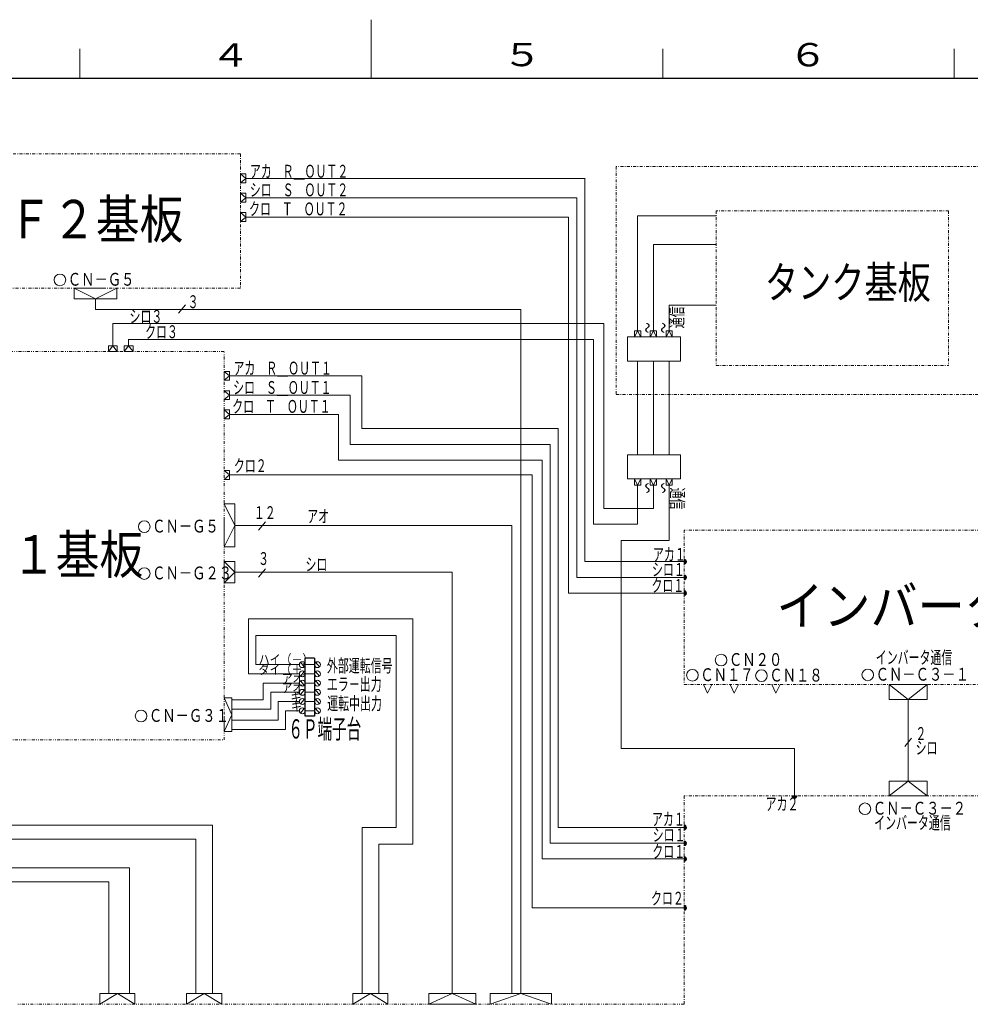
# Model space of a CAD drawing. Extents: x 0 to 420, y 0 to 297.
# Drawn here: x 150 to 313, y 128 to 297 of the extents above; entities that cross this region are included whole.
import ezdxf

# ---------------------------------------------------------------- set-up
doc = ezdxf.new("R2010")
doc.units = 0
doc.linetypes.add('DASHDOT', pattern=[1, 0.5, -0.25, 0, -0.25])
doc.linetypes.add('DIVIDE', pattern=[1.25, 0.5, -0.25, 0, -0.25, 0, -0.25])
doc.layers.add('M0', color=3, linetype='CONTINUOUS')
doc.layers.add('M79', color=7, linetype='CONTINUOUS')
doc.styles.get("Standard").update_dxf_attribs({"font": 'txt', "bigfont": 'BIGFONT'})

msp = doc.modelspace()

# ---------------------------------------------------------------- linework, layer by layer
at = {"layer": 'M0', "linetype": 'DASHDOT', "lineweight": 13}
for p, q in [((187.552155, 274.006931), (123.167635, 274.006931)), ((187.552155, 274.006931), (187.552155, 250.980433)), ((252.025382, 271.821091), (252.025382, 232.746358)), ((346.748972, 271.821091), (252.025382, 271.821091)), ((309.042262, 264.22795), (269.170401, 264.22795)), ((269.170401, 264.22795), (269.170401, 237.733404)), ((309.042262, 264.22795), (309.042262, 237.733404)), ((162.692852, 250.980433), (123.167635, 250.980433)), ((187.552155, 250.980433), (162.692852, 250.980433)), ((269.170401, 237.733404), (309.042262, 237.733404)), ((252.025382, 232.746358), (346.748972, 232.746358)), ((263.670401, 209.500722), (263.670401, 182.99876)), ((349.666563, 209.500722), (263.670401, 209.500722)), ((263.670401, 182.99876), (349.666563, 182.99876)), ((263.670401, 163.92226), (263.670401, 128.192949)), ((349.666563, 163.92226), (263.670401, 163.92226))]:
    msp.add_line(p, q, dxfattribs=at)
at = {"layer": 'M0', "linetype": 'CONTINUOUS', "lineweight": 13}
for p, q in [((188.479743, 270.549696), (187.552155, 270.549696)), ((187.552155, 270.549696), (187.552155, 269.029069)), ((188.479743, 269.789383), (187.552155, 270.549696)), ((188.479743, 269.034104), (188.479743, 270.55473)), ((188.479743, 269.789383), (187.552155, 269.029069)), ((187.552155, 269.029069), (188.479743, 269.029069)), ((188.479743, 267.238867), (187.552155, 267.238867)), ((187.552155, 267.238867), (187.552155, 265.71824)), ((188.479743, 266.478553), (187.552155, 267.238867)), ((188.479743, 265.723274), (188.479743, 267.243901)), ((188.479743, 266.478553), (187.552155, 265.71824)), ((187.552155, 265.71824), (188.479743, 265.71824)), ((188.479743, 263.928037), (187.552155, 263.928037)), ((187.552155, 263.928037), (187.552155, 262.407411)), ((188.479743, 263.167724), (187.552155, 263.928037)), ((188.479743, 262.412445), (188.479743, 263.933072)), ((188.479743, 263.167724), (187.552155, 262.407411)), ((187.552155, 262.407411), (188.479743, 262.407411)), ((162.692852, 249.14131), (159.013697, 250.980659)), ((159.013697, 249.14131), (159.013697, 250.980659)), ((163.95181, 250.980886), (159.17826, 250.980886)), ((166.372007, 250.980659), (162.692852, 249.14131)), ((166.372007, 250.980659), (166.372007, 249.14131)), ((166.372007, 249.14131), (159.013697, 249.14131)), ((162.692852, 247.333752), (162.692852, 249.14131)), ((178.107923, 247.333752), (162.692852, 247.333752)), ((178.107923, 248.094065), (176.925612, 246.685042)), ((235.663273, 247.333752), (178.107923, 247.333752)), ((235.663273, 247.333752), (235.663273, 130.03266)), ((255.158874, 243.664173), (255.158874, 242.582763)), ((256.240284, 243.664173), (255.158874, 243.664173)), ((255.699579, 243.664173), (255.158874, 242.582763)), ((256.240284, 242.582763), (255.699579, 243.664173)), ((256.240284, 243.664173), (256.240284, 242.582763)), ((258.943809, 243.664173), (257.862399, 243.664173)), ((257.862399, 243.664173), (257.862399, 242.582763)), ((258.403104, 243.664173), (257.862399, 242.582763)), ((258.943809, 242.582763), (258.403104, 243.664173)), ((258.943809, 243.664173), (258.943809, 242.582763)), ((260.565924, 243.664173), (261.647334, 243.664173)), ((260.565924, 242.582763), (261.106629, 243.664173)), ((260.565924, 243.664173), (260.565924, 242.582763)), ((261.106629, 243.664173), (261.647334, 242.582763)), ((261.647334, 243.664173), (261.647334, 242.582763)), ((253.947731, 242.618107), (253.947731, 238.454679)), ((263.031575, 242.618107), (253.947731, 242.618107)), ((263.031575, 242.618107), (263.031575, 238.454679)), ((166.428587, 241.059881), (164.908386, 241.059881)), ((165.673519, 241.059881), (164.913206, 240.132293)), ((164.913206, 240.132293), (166.433833, 240.132293)), ((164.913419, 241.059881), (164.913419, 240.132552)), ((165.673519, 241.059881), (166.433833, 240.132293)), ((166.43362, 240.132552), (166.43362, 241.059881)), ((169.132112, 241.059881), (167.611911, 241.059881)), ((167.616944, 241.059881), (167.616944, 240.132552)), ((168.377801, 241.059881), (167.617488, 240.132293)), ((167.617488, 240.132293), (169.138114, 240.132293)), ((168.377801, 241.059881), (169.138114, 240.132293)), ((169.137145, 240.132552), (169.137145, 241.059881)), ((263.031575, 238.454679), (253.947731, 238.454679)), ((185.707175, 236.708105), (184.779587, 236.708105)), ((184.779587, 236.708105), (184.779587, 235.187478)), ((185.707175, 235.947791), (184.779587, 236.708105)), ((185.707175, 235.192513), (185.707175, 236.713139)), ((185.707175, 235.947791), (184.779587, 235.187478)), ((184.779587, 235.187478), (185.707175, 235.187478)), ((185.707175, 233.397275), (184.779587, 233.397275)), ((185.707175, 232.636962), (184.779587, 233.397275)), ((185.707175, 231.881683), (185.707175, 233.40231)), ((185.707175, 232.636962), (184.779587, 231.876649)), ((184.779587, 231.876649), (185.707175, 231.876649)), ((185.707175, 230.086446), (184.779587, 230.086446)), ((184.779587, 230.086446), (184.779587, 228.56582)), ((185.707175, 229.326133), (184.779587, 230.086446)), ((185.707175, 228.570854), (185.707175, 230.09148)), ((185.707175, 229.326133), (184.779587, 228.56582)), ((184.779587, 228.56582), (185.707175, 228.56582)), ((253.947731, 218.254774), (253.947731, 222.418202)), ((263.031575, 222.418202), (253.947731, 222.418202)), ((263.031575, 218.254774), (263.031575, 222.418202)), ((185.707175, 219.702882), (184.779587, 219.702882)), ((185.707175, 218.942569), (184.779587, 219.702882)), ((185.707175, 218.18729), (185.707175, 219.707917)), ((185.707175, 218.942569), (184.779587, 218.182256)), ((184.779587, 218.182256), (185.707175, 218.182256)), ((263.031575, 218.254774), (253.947731, 218.254774)), ((255.158874, 217.208708), (255.158874, 218.290118)), ((255.699579, 217.208708), (255.158874, 218.290118)), ((256.240284, 218.290118), (255.699579, 217.208708)), ((256.240284, 217.208708), (256.240284, 218.290118)), ((257.862399, 217.208708), (257.862399, 218.290118)), ((258.403104, 217.208708), (257.862399, 218.290118)), ((258.943809, 218.290118), (258.403104, 217.208708)), ((258.943809, 217.208708), (258.943809, 218.290118)), ((260.565924, 218.290118), (261.106629, 217.208708)), ((260.565924, 217.208708), (260.565924, 218.290118)), ((261.106629, 217.208708), (261.647334, 218.290118)), ((261.647334, 217.208708), (261.647334, 218.290118)), ((256.240284, 217.208708), (255.158874, 217.208708)), ((258.943809, 217.208708), (257.862399, 217.208708)), ((260.565924, 217.208708), (261.647334, 217.208708)), ((184.779361, 213.981967), (186.61871, 213.981967)), ((184.779361, 213.981967), (186.61871, 210.302812)), ((186.61871, 213.981967), (186.61871, 206.623657)), ((184.779134, 211.56177), (184.779134, 206.78822)), ((186.61871, 210.302812), (184.779361, 206.623657)), ((234.142647, 210.302812), (186.61871, 210.302812)), ((191.865909, 210.888245), (190.683597, 209.479221)), ((234.142647, 210.302812), (234.142647, 130.03266)), ((186.61871, 206.623657), (184.779361, 206.623657)), ((263.670401, 204.484666), (263.683329, 204.497595)), ((263.670401, 204.404151), (263.755107, 204.488858)), ((263.670401, 204.323637), (263.817106, 204.470342)), ((263.670401, 204.243123), (263.871641, 204.444363)), ((263.670401, 204.162608), (263.919837, 204.412045)), ((263.670401, 204.082094), (263.962221, 204.373914)), ((263.670401, 204.00158), (263.998924, 204.330103)), ((263.670401, 203.921065), (264.029726, 204.28039)), ((184.779361, 204.114606), (184.779361, 200.435907)), ((186.61871, 202.275256), (184.779361, 204.114606)), ((186.61871, 204.114606), (184.779361, 204.114606)), ((186.61871, 200.435907), (186.61871, 204.114606)), ((191.865909, 202.860689), (190.683597, 201.451666)), ((263.670401, 203.840551), (264.053976, 204.224126)), ((263.670401, 203.760036), (264.070335, 204.159971)), ((263.677456, 203.686577), (264.075982, 204.085103)), ((263.770438, 203.699045), (264.063514, 203.992122)), ((184.779361, 200.435907), (186.61871, 202.275256)), ((223.89801, 202.275256), (186.61871, 202.275256)), ((223.89801, 202.275256), (223.89801, 130.03266)), ((263.670401, 201.780384), (263.683329, 201.793313)), ((263.670401, 201.699869), (263.755107, 201.784576)), ((263.670401, 201.619355), (263.817106, 201.766061)), ((263.670401, 201.538841), (263.871641, 201.740081)), ((263.670401, 201.458326), (263.919837, 201.707763)), ((263.670401, 201.377812), (263.962221, 201.669633)), ((263.670401, 201.297298), (263.998924, 201.625822)), ((263.670401, 201.216783), (264.029726, 201.576108)), ((263.670401, 201.136269), (264.053976, 201.519844)), ((263.670401, 201.055755), (264.070335, 201.455689)), ((263.677456, 200.982295), (264.075982, 201.380821)), ((263.770438, 200.994763), (264.063514, 201.28784)), ((184.779361, 200.435907), (186.61871, 200.435907)), ((263.670401, 199.076102), (263.683329, 199.089031)), ((263.670401, 198.995588), (263.755107, 199.080294)), ((263.670401, 198.915073), (263.817106, 199.061779)), ((263.670401, 198.834559), (263.871641, 199.035799)), ((263.670401, 198.754045), (263.919837, 199.003481)), ((263.670401, 198.67353), (263.962221, 198.965351)), ((263.670401, 198.593016), (263.998924, 198.92154)), ((263.670401, 198.512502), (264.029726, 198.871826)), ((263.670401, 198.431987), (264.053976, 198.815562)), ((263.670401, 198.351473), (264.070335, 198.751407)), ((263.677456, 198.278013), (264.075982, 198.676539)), ((263.770438, 198.290481), (264.063514, 198.583558)), ((198.494615, 186.047614), (197.842246, 186.825078)), ((200.274076, 186.428083), (198.677256, 186.428083)), ((201.106513, 186.047614), (200.454144, 186.825078)), ((198.494615, 185.223611), (197.842246, 184.446148)), ((200.274076, 184.84297), (198.677256, 184.84297)), ((201.106513, 184.462329), (200.454144, 185.239792)), ((191.469847, 183.264043), (191.469847, 180.407239)), ((191.469847, 183.264043), (197.662507, 183.264043)), ((198.494615, 182.883574), (197.842246, 183.661037)), ((200.274076, 183.264043), (198.677256, 183.264043)), ((201.106513, 182.883574), (200.454144, 183.661037)), ((266.983214, 182.997477), (267.700561, 181.562784)), ((268.417907, 182.997477), (267.700561, 181.562784)), ((271.560567, 182.997477), (272.277914, 181.562784)), ((272.99526, 182.997477), (272.277914, 181.562784)), ((278.699871, 182.997477), (279.417218, 181.562784)), ((280.134564, 182.997477), (279.417218, 181.562784)), ((298.820563, 182.998455), (302.105706, 180.476928)), ((298.820563, 182.998455), (305.39085, 182.998455)), ((298.820563, 182.998455), (298.820563, 180.476928)), ((305.39085, 182.998455), (302.105706, 180.476928)), ((305.39085, 180.476928), (305.39085, 182.998455)), ((184.779587, 180.728799), (186.067132, 177.844215)), ((184.779587, 180.728799), (186.067132, 180.728799)), ((186.067132, 180.728799), (186.067132, 174.959631)), ((192.747173, 181.678929), (197.662508, 181.678929)), ((192.747173, 181.678929), (192.747173, 178.810581)), ((198.494615, 182.05957), (197.842246, 181.282107)), ((200.274076, 181.678929), (198.677256, 181.678929)), ((201.106513, 181.298288), (200.454144, 182.075752)), ((186.067132, 180.407239), (191.469847, 180.407239)), ((194.024499, 180.095961), (197.662508, 180.095961)), ((194.024499, 180.095961), (194.024499, 176.894592)), ((198.494615, 180.476602), (197.842246, 179.699138)), ((200.274076, 180.095961), (198.677901, 180.095961)), ((201.106513, 179.71532), (200.454144, 180.492783)), ((298.820563, 180.476928), (305.39085, 180.476928)), ((302.105558, 180.476928), (302.105728, 166.443357)), ((184.779587, 174.959631), (186.067132, 177.844215)), ((184.779587, 174.959631), (184.779587, 177.534721)), ((186.067132, 178.810581), (192.747173, 178.810581)), ((195.301825, 178.512992), (195.301825, 175.297934)), ((195.301825, 178.512992), (197.662508, 178.512992)), ((198.494615, 178.893633), (197.842246, 178.11617)), ((200.274076, 178.512992), (198.677901, 178.512992)), ((201.106513, 178.132351), (200.454144, 178.909815)), ((186.067132, 176.894592), (194.024499, 176.894592)), ((186.067132, 174.959631), (184.779587, 174.959631)), ((186.067132, 175.297934), (195.301825, 175.297934)), ((302.696909, 173.806091), (301.514598, 172.397067)), ((305.390984, 166.443357), (298.820698, 166.443357)), ((298.820698, 163.92183), (302.105841, 166.443357)), ((298.820698, 166.443357), (298.820698, 163.92183)), ((305.390984, 163.92183), (302.105841, 166.443357)), ((305.390984, 163.92183), (305.390984, 166.443357)), ((282.189753, 163.909335), (282.202679, 163.92226)), ((282.198488, 163.837577), (282.283171, 163.92226)), ((282.216998, 163.775595), (282.363662, 163.92226)), ((282.24297, 163.721076), (282.444154, 163.92226)), ((282.275279, 163.672893), (282.524646, 163.92226)), ((282.313399, 163.630521), (282.605138, 163.92226)), ((282.357198, 163.593828), (282.685629, 163.92226)), ((282.406897, 163.563035), (282.766121, 163.92226)), ((282.463145, 163.538792), (282.846613, 163.92226)), ((282.527283, 163.522438), (282.927105, 163.92226)), ((282.60213, 163.516792), (283.000544, 163.915206)), ((282.695085, 163.529256), (282.98808, 163.822251)), ((305.390984, 163.92183), (298.820698, 163.92183)), ((263.670401, 158.906203), (263.683329, 158.919132)), ((263.670401, 158.825689), (263.755107, 158.910395)), ((263.670401, 158.745175), (263.817106, 158.89188)), ((263.670401, 158.66466), (263.871641, 158.865901)), ((263.670401, 158.584146), (263.919837, 158.833582)), ((263.670401, 158.503632), (263.962221, 158.795452)), ((263.670401, 158.423118), (263.998924, 158.751641)), ((263.670401, 158.342603), (264.029726, 158.701928)), ((263.670401, 158.262089), (264.053976, 158.645664)), ((263.670401, 158.181574), (264.070335, 158.581508)), ((263.677456, 158.108115), (264.075982, 158.506641)), ((263.770438, 158.120583), (264.063514, 158.413659)), ((263.670401, 156.201922), (263.683329, 156.21485)), ((263.670401, 156.121407), (263.755107, 156.206114)), ((263.670401, 156.040893), (263.817106, 156.187598)), ((263.670401, 155.960379), (263.871641, 156.161619)), ((263.670401, 155.879864), (263.919837, 156.129301)), ((263.670401, 155.79935), (263.962221, 156.09117)), ((263.670401, 155.718836), (263.998924, 156.047359)), ((263.670401, 155.638321), (264.029726, 155.997646)), ((263.670401, 155.557807), (264.053976, 155.941382)), ((263.670401, 155.477292), (264.070335, 155.877226)), ((263.677456, 155.403833), (264.075982, 155.802359)), ((263.770438, 155.416301), (264.063514, 155.709378)), ((263.670401, 153.49764), (263.683329, 153.510569)), ((263.670401, 153.417125), (263.755107, 153.501832)), ((263.670401, 153.336611), (263.817106, 153.483317)), ((263.670401, 153.256097), (263.871641, 153.457337)), ((263.670401, 153.175582), (263.919837, 153.425019)), ((263.670401, 153.095068), (263.962221, 153.386889)), ((263.670401, 153.014554), (263.998924, 153.343077)), ((263.670401, 152.934039), (264.029726, 153.293364)), ((263.670401, 152.853525), (264.053976, 153.2371)), ((263.670401, 152.773011), (264.070335, 153.172945)), ((263.677456, 152.699551), (264.075982, 153.098077)), ((263.770438, 152.712019), (264.063514, 153.005096)), ((263.670401, 145.124582), (263.683329, 145.13751)), ((263.670401, 145.044067), (263.755107, 145.128773)), ((263.670401, 144.963553), (263.817106, 145.110258)), ((263.670401, 144.883039), (263.871641, 145.084279)), ((263.670401, 144.802524), (263.919837, 145.051961)), ((263.670401, 144.72201), (263.962221, 145.01383)), ((263.670401, 144.641496), (263.998924, 144.970019)), ((263.670401, 144.560981), (264.029726, 144.920306)), ((263.670401, 144.480467), (264.053976, 144.864042)), ((263.670401, 144.399952), (264.070335, 144.799886)), ((263.677456, 144.326493), (264.075982, 144.725019)), ((263.770438, 144.338961), (264.063514, 144.632037)), ((163.435021, 130.033147), (163.435021, 128.193798)), ((163.435021, 128.192949), (166.445862, 130.033147)), ((169.456702, 130.033147), (163.435021, 130.033147)), ((166.445862, 130.033147), (169.456702, 128.193798)), ((169.456702, 130.033147), (169.456702, 128.192949)), ((178.330944, 130.03266), (178.330944, 128.19331)), ((178.330944, 128.192461), (181.341784, 130.03266)), ((184.352624, 130.03266), (178.330944, 130.03266)), ((181.341784, 130.03266), (184.352624, 128.19331)), ((184.352624, 130.03266), (184.352624, 128.192461)), ((206.842687, 130.03266), (206.842687, 128.19331)), ((206.842687, 128.192461), (209.853527, 130.03266)), ((212.864367, 130.03266), (206.842687, 130.03266)), ((209.853527, 130.03266), (212.864367, 128.19331)), ((212.864367, 130.03266), (212.864367, 128.192461)), ((219.869947, 128.192286), (223.898999, 130.03266)), ((219.869947, 130.03266), (219.869947, 128.19331)), ((227.92805, 130.03266), (219.869947, 130.03266)), ((227.92805, 128.19331), (223.898999, 130.03266)), ((227.92805, 128.19331), (227.92805, 130.03266)), ((230.413535, 128.19331), (230.413535, 130.03266)), ((230.413535, 130.03266), (240.913011, 130.03266)), ((235.663273, 130.03266), (230.413535, 128.192949)), ((235.663273, 130.03266), (240.913011, 128.192949)), ((240.913011, 130.03266), (240.913011, 128.19331)), ((219.869947, 128.19331), (227.92805, 128.19331))]:
    msp.add_line(p, q, dxfattribs=at)
at = {"layer": 'M0', "color": 1, "linetype": 'CONTINUOUS', "lineweight": 13}
for p, q in [((188.479743, 269.789383), (246.636179, 269.789383)), ((246.636179, 269.817223), (246.636179, 204.092158)), ((261.106629, 248.035106), (261.106629, 243.664173)), ((269.170401, 248.035106), (261.106629, 248.035106)), ((261.106629, 222.418202), (261.106629, 238.454679)), ((185.707175, 235.947791), (208.368402, 235.947791)), ((208.368402, 235.947791), (208.368402, 226.901553)), ((208.368402, 226.901553), (242.0743, 226.901553)), ((242.0743, 226.901553), (242.0743, 158.513696)), ((261.106629, 207.683473), (261.106629, 217.208708)), ((252.8976, 207.683473), (261.106629, 207.683473)), ((252.8976, 172.032835), (252.8976, 207.683473)), ((246.636179, 204.092158), (263.670401, 204.092158)), ((252.8976, 172.032835), (282.595076, 172.032835)), ((282.595076, 163.92226), (282.595076, 172.032835)), ((242.0743, 158.513696), (263.670401, 158.513696))]:
    msp.add_line(p, q, dxfattribs=at)
at = {"layer": 'M0', "color": 7, "linetype": 'CONTINUOUS', "lineweight": 13}
for p, q in [((188.479743, 266.478553), (245.245718, 266.478553)), ((245.245718, 266.478553), (245.245718, 201.387876)), ((258.403104, 243.664173), (258.403104, 258.43328)), ((258.403104, 258.43328), (269.170401, 258.43328)), ((165.673519, 241.059881), (165.673519, 244.905468)), ((165.673519, 244.896637), (249.907492, 244.896637)), ((249.907492, 213.190195), (249.907492, 244.896637)), ((258.403104, 238.454679), (258.403104, 222.418202)), ((185.707175, 232.636962), (206.371394, 232.636962)), ((206.371394, 232.636962), (206.371394, 224.197271)), ((206.371394, 224.197271), (240.683839, 224.197271)), ((240.683839, 224.197271), (240.683839, 155.809414)), ((258.403104, 217.208708), (258.403104, 213.190195)), ((258.403104, 213.190195), (249.907492, 213.190195)), ((245.245718, 201.387876), (263.670401, 201.387876)), ((190.192521, 191.405964), (190.192521, 186.428083)), ((214.261243, 191.405964), (190.192521, 191.405964)), ((214.261243, 158.529723), (214.261243, 191.405964)), ((190.192521, 186.428083), (197.662507, 186.428083)), ((208.411973, 158.529723), (208.411973, 130.03266)), ((214.261243, 158.529723), (208.411973, 158.529723)), ((118.251125, 156.513253), (179.90023, 156.513253)), ((179.90023, 156.513253), (179.90023, 130.03266)), ((240.683839, 155.809414), (263.670401, 155.809414)), ((118.251581, 151.61331), (168.544326, 151.61331)), ((168.544326, 151.61331), (168.544326, 130.033147))]:
    msp.add_line(p, q, dxfattribs=at)
at = {"layer": 'M0', "color": 5, "linetype": 'CONTINUOUS', "lineweight": 13}
for p, q in [((255.699579, 263.35873), (255.699579, 243.664173)), ((255.699579, 263.35873), (269.170401, 263.35873)), ((188.479743, 263.167724), (243.855257, 263.167724)), ((243.855257, 263.167724), (243.855257, 198.683594)), ((168.377044, 242.201943), (168.377044, 241.059881)), ((248.116088, 242.193112), (168.377044, 242.193112)), ((248.116088, 242.193112), (248.116088, 210.48667)), ((255.699579, 222.418202), (255.699579, 238.454679)), ((185.707175, 229.326133), (204.374386, 229.326133)), ((204.374386, 229.326133), (204.374386, 221.492989)), ((204.374386, 221.492989), (239.293379, 221.492989)), ((239.293379, 221.492989), (239.293379, 153.105132)), ((185.707175, 218.942569), (237.594036, 218.942569)), ((237.594036, 218.942569), (237.594036, 144.732074)), ((255.699579, 210.48667), (255.699579, 217.208708)), ((248.116088, 210.48667), (255.699579, 210.48667)), ((243.855257, 198.683594), (263.670401, 198.683594)), ((188.915195, 194.271394), (188.915195, 184.84297)), ((217.126673, 194.271394), (188.915195, 194.271394)), ((217.126673, 155.664293), (217.126673, 194.271394)), ((188.915195, 184.84297), (197.662508, 184.84297)), ((118.251581, 158.921925), (182.76566, 158.921925)), ((182.76566, 158.921925), (182.76566, 130.03266)), ((211.277403, 155.664293), (211.277403, 130.03266)), ((217.126673, 155.664293), (211.277403, 155.664293)), ((239.293379, 153.105132), (263.670401, 153.105132)), ((118.25158, 149.179155), (165.004308, 149.179155)), ((165.004308, 149.179155), (165.004308, 130.033147)), ((237.594036, 144.732074), (263.670401, 144.732074))]:
    msp.add_line(p, q, dxfattribs=at)
at = {"layer": 'M0', "linetype": 'DIVIDE', "lineweight": 13}
for p, q in [((184.779587, 240.132345), (111.16181, 240.132345)), ((184.779587, 173.51205), (184.779587, 240.132345)), ((111.16181, 173.51205), (184.779587, 173.51205)), ((263.670401, 128.192949), (149.334611, 128.192949))]:
    msp.add_line(p, q, dxfattribs=at)
at = {"layer": 'M0', "linetype": 'CONTINUOUS', "lineweight": 25}
for p, q in [((200.274076, 187.529605), (198.677256, 187.529605)), ((198.677256, 177.566645), (198.677256, 187.529605)), ((200.274076, 187.529605), (200.274076, 177.566645)), ((200.274076, 177.566645), (198.677256, 177.566645))]:
    msp.add_line(p, q, dxfattribs=at)
at = {"layer": 'M0', "color": 7, "linetype": 'CONTINUOUS', "lineweight": 13}
for centre in [(156.590184, 252.392297), (171.06244, 210.074628), (270.014306, 187.205483), (265.093682, 184.604583), (276.938328, 184.534293), (295.179784, 184.67488), (170.510865, 177.616031), (294.691167, 161.70993)]:
    msp.add_circle(centre, 1, dxfattribs=at)
at = {"layer": 'M0', "color": 1, "linetype": 'CONTINUOUS', "lineweight": 13}
msp.add_circle((171.06244, 202.047071), 1, dxfattribs=at)
at = {"layer": 'M0', "linetype": 'CONTINUOUS', "lineweight": 13}
for centre in [(198.170204, 186.426149), (200.768176, 186.426149), (198.170204, 184.845077), (200.768176, 184.840863), (198.170204, 183.262108), (200.768176, 183.262108), (198.170204, 181.681036), (200.768176, 181.676823), (198.170204, 180.098067), (198.170204, 178.515099), (200.768176, 180.093854), (200.768176, 178.510886)]:
    msp.add_circle(centre, 0.507701, dxfattribs=at)
for centre, radius, start, end in [((263.670401, 204.092158), 0.405642, 270, 450), ((263.670401, 201.387876), 0.405642, 270, 450), ((263.670401, 198.683594), 0.405642, 270, 450), ((282.595076, 163.92226), 0.405529, 180, 360), ((263.670401, 158.513696), 0.405642, 270, 450), ((263.670401, 155.809414), 0.405642, 270, 450), ((263.670401, 153.105132), 0.405642, 270, 450), ((263.670401, 144.732074), 0.405642, 270, 450)]:
    msp.add_arc(centre, radius, start, end, dxfattribs=at)
at = {"layer": 'M79', "color": 7, "linetype": 'CONTINUOUS', "lineweight": 13}
for p, q in [((210, 287), (210, 297)), ((160, 287), (160, 292)), ((260, 287), (260, 292)), ((310, 287), (310, 292))]:
    msp.add_line(p, q, dxfattribs=at)
at = {"layer": 'M79', "color": 7, "linetype": 'CONTINUOUS', "lineweight": 25}
msp.add_line((25, 287), (410, 287), dxfattribs=at)

# ---------------------------------------------------------------- texts
at = {"layer": 'M0'}
for s, height, width, p in [('アカ\u3000Ｒ＿ＯＵＴ２', 2.2, 0.625, (189.176181, 269.916673)), ('シロ\u3000Ｓ＿ＯＵＴ２', 2.2, 0.625, (189.170559, 266.719903)), ('ＮＦ２基板', 6.6, 0.833333, (140.24244, 259.498155)), ('クロ\u3000Ｔ＿ＯＵＴ２', 2.2, 0.625, (189.038547, 263.460443)), ('タンク基板', 5.5, 0.758995, (277.526618, 249.213037)), ('３', 2.2, 0.625, (178.499717, 247.547433)), ('シロ３', 2.2, 0.625, (168.534397, 245.037057)), ('クロ３', 2.2, 0.625, (171.196983, 242.403306)), ('アカ\u3000Ｒ＿ＯＵＴ１', 2.2, 0.625, (186.364761, 236.167245)), ('シロ\u3000Ｓ＿ＯＵＴ１', 2.2, 0.625, (186.310142, 232.846307)), ('クロ\u3000Ｔ＿ＯＵＴ１', 2.2, 0.625, (186.149932, 229.602502)), ('クロ２', 2.2, 0.625, (186.433937, 219.431802)), ('１２', 2.2, 0.625, (189.860588, 211.384557)), ('アオ', 2.2, 0.625, (199.006233, 210.774659)), ('ＮＦ１基板', 6.6, 0.833333, (133.360727, 202.008683)), ('アカ１', 2.2, 0.625, (258.324432, 204.233541)), ('３', 2.2, 0.625, (190.583854, 203.509233)), ('シロ', 2.2, 0.625, (198.718956, 202.516149)), ('シロ１', 2.2, 0.625, (258.157268, 201.643449)), ('クロ１', 2.2, 0.625, (258.071655, 198.902505)), ('インバータ基板２', 6.6, 0.897071, (279.491633, 193.19394)), ('インバータ通信', 2.2, 0.625, (296.547767, 186.559186)), ('ハイ（－）', 1.65, 0.833333, (190.692173, 186.486363)), ('ダイ（＋）', 1.65, 0.833333, (190.688144, 184.79321)), ('アオ', 1.65, 0.833333, (194.641649, 183.203944)), ('アオ', 1.65, 0.833333, (194.602583, 181.633458)), ('キ', 1.65, 0.833333, (196.147604, 180.032563)), ('キ', 1.65, 0.833333, (196.221002, 178.47084)), ('６Ｐ端子台', 3.3, 0.555556, (195.785947, 173.762002)), ('２', 2.2, 0.625, (303.352203, 173.510062)), ('シロ', 2.2, 0.625, (303.383834, 171.075524)), ('アカ２', 2.2, 0.625, (277.654144, 161.445868)), ('アカ１', 2.2, 0.625, (258.151126, 158.83125)), ('インバータ通信', 2.2, 0.625, (296.276313, 158.219459)), ('シロ１', 2.2, 0.625, (258.280807, 156.129136)), ('クロ１', 2.2, 0.625, (258.217929, 153.297353)), ('クロ２', 2.2, 0.625, (257.989315, 145.279604))]:
    msp.add_text(s, height=height, dxfattribs=dict(at, width=width)).set_placement(p)
at = {"layer": 'M0', "color": 7, "width": 0.761948}
for s, p in [('ＣＮ－Ｇ５', (157.938583, 251.392297)), ('ＣＮ－Ｇ５', (172.410838, 209.074628)), ('ＣＮ２０', (271.362705, 186.205483)), ('ＣＮ１７', (266.442081, 183.604583)), ('ＣＮ１８', (278.286727, 183.534293)), ('ＣＮ－Ｃ３－１', (296.528182, 183.67488)), ('ＣＮ－Ｇ３１', (171.859264, 176.616031)), ('ＣＮ－Ｃ３－２', (296.039565, 160.70993))]:
    msp.add_text(s, height=2.2, dxfattribs=at).set_placement(p)
at = {"layer": 'M0', "width": 0.625}
for s, rotation, p in [('通信', 90.000003, (263.536724, 244.090885)), ('～', 270.000001, (256.240261, 245.11125)), ('～', 270.000001, (258.943802, 245.11125)), ('通信', 270.000001, (261.412896, 216.78198))]:
    msp.add_text(s, height=2.2, rotation=rotation, dxfattribs=at).set_placement(p)
at = {"layer": 'M0', "text_generation_flag": 4, "width": 0.625}
for p in [(256.240261, 215.761635), (258.943802, 215.761635)]:
    msp.add_text('～', height=2.2, rotation=-270.000001, dxfattribs=at).set_placement(p)
at = {"layer": 'M0', "color": 1}
for s, width, p in [('ＣＮ－Ｇ２３', 0.761948, (172.410838, 201.047071)), ('運転中出力', 0.625, (202.441309, 178.676627))]:
    msp.add_text(s, height=2.2, dxfattribs=dict(at, width=width)).set_placement(p)
at = {"layer": 'M0', "color": 1, "width": 0.625}
for s, p in [('外部運転信号', (202.39249, 185.144874)), ('エラ－出力', (202.39249, 181.98083))]:
    msp.add_text(s, height=2.2, rotation=-0.00001002, dxfattribs=at).set_placement(p)
at = {"layer": 'M79', "color": 7, "width": 1.25}
for s, p in [('４', (182.420563, 288.924561)), ('５', (232.487747, 289.020996)), ('６', (281.5, 289))]:
    msp.add_text(s, height=4, dxfattribs=at).set_placement(p)

doc.saveas('drawing.dxf')
